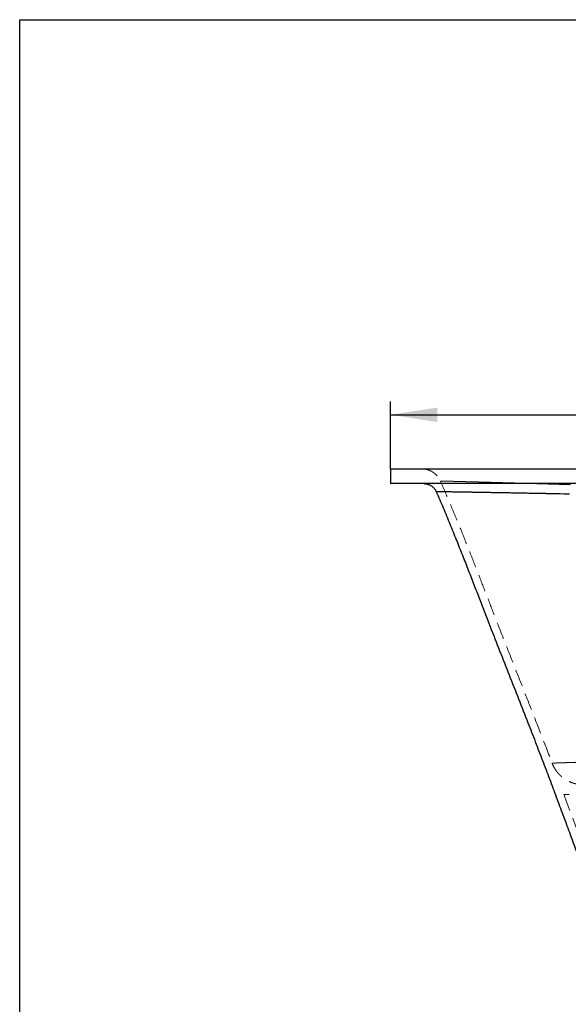
# Model space of a CAD drawing. Units: millimetres. Extents: x 400 to 4100, y 100 to 5840.
# Drawn here: x 400 to 1221, y 4366 to 5840 of the extents above; entities that cross this region are included whole.
import ezdxf

# ---------------------------------------------------------------- set-up
doc = ezdxf.new("R2010")
doc.units = ezdxf.units.MM
doc.header["$LTSCALE"] = 20
doc.linetypes.add('HIDDEN', pattern=[1.905, 1.27, -0.635])
doc.layers.add('TBLOCK', color=7, linetype='Continuous', lineweight=25)
doc.styles.add('SLDTEXTSTYLE0', font='TXT', dxfattribs={"width": 0.605})
doc.dimstyles.new('SLDDIMSTYLE0', dxfattribs={"dimtxt": 70, "dimasz": 70, "dimexe": 0, "dimexo": 0.0625, "dimgap": 17.5, "dimtad": 2, "dimdec": 0, "dimrnd": 1e-09, "dimzin": 12, "dimdsep": 46, "dimtxsty": 'SLDTEXTSTYLE0', "dimsah": 1, "dimcen": 0.09, "dimadec": 0, "dimazin": 3, "dimtfac": 1, "dimtdec": 3, "dimtofl": 0, "dimtmove": 0, "dimatfit": 3, "dimfxl": 1, "dimfrac": 2, "dimtolj": 1, "dimtzin": 12, "dimarcsym": 0})

# ---------------------------------------------------------------- blocks, each defined once
blk = doc.blocks.new('_D_1')
at = {"layer": 'TBLOCK', "transparency": 16777216}
for p, q in [((955.2, 5166.9), (955.2, 5268.4)), ((2635.9, 5166.9), (2635.9, 5268.4)), ((955.2, 5248.4), (2635.9, 5248.4))]:
    blk.add_line(p, q, dxfattribs=at)
for points in [[(955.2, 5248.4), (1025.2, 5237.6), (1025.2, 5259.1)], [(2635.9, 5248.4), (2565.9, 5259.1), (2565.9, 5237.6)]]:
    blk.add_solid(points, dxfattribs=at)
at = {"layer": 'TBLOCK', "transparency": 16777216, "insert": (1696.1, 5338.6), "char_height": 70, "attachment_point": 1, "style": 'SLDTEXTSTYLE0'}
blk.add_mtext('1680', dxfattribs=at)

msp = doc.modelspace()

# ---------------------------------------------------------------- linework, layer by layer
at = {"color": 7, "linetype": 'Continuous', "lineweight": 25}
for p, q in [((400, 100), (400, 5840)), ((400, 5840), (4100, 5840)), ((955.158, 5166.743), (955.158, 5145.743)), ((955.658, 5167.243), (1330.158, 5167.243)), ((1330.158, 5145.243), (955.658, 5145.243)), ((1023.815, 5133.145), (1023.815, 5133.145)), ((1154.576, 5130.89), (1145.757, 5131.053)), ((1185.361, 5130.311), (1177.555, 5130.46)), ((1206.712, 5129.897), (1202.532, 5129.979)), ((1209.139, 5129.849), (1206.712, 5129.897)), ((1215.484, 5129.724), (1209.139, 5129.849)), ((1217.692, 5129.68), (1215.484, 5129.724)), ((1219.797, 5129.638), (1217.692, 5129.68)), ((1223.248, 5129.569), (1219.797, 5129.638))]:
    msp.add_line(p, q, dxfattribs=at)
at = {"color": 8, "linetype": 'Continuous', "lineweight": 25}
for p, q in [((1330.158, 5166.743), (955.158, 5166.743)), ((955.158, 5145.743), (1330.158, 5145.743))]:
    msp.add_line(p, q, dxfattribs=at)
at = {"color": 7, "linetype": 'HIDDEN', "lineweight": 18}
for p, q in [((955.158, 5166.743), (1330.158, 5166.743)), ((1330.158, 5145.743), (955.158, 5145.743)), ((1029.933, 5149.221), (1029.933, 5149.221)), ((1023.815, 5133.145), (1023.853, 5133.145)), ((1145.824, 5131.051), (1145.833, 5131.051)), ((1145.833, 5131.051), (1145.845, 5131.051)), ((1202.549, 5129.979), (1206.799, 5129.895)), ((1206.799, 5129.895), (1209.139, 5129.849)), ((1209.139, 5129.849), (1215.442, 5129.725)), ((1215.442, 5129.725), (1217.714, 5129.679)), ((1217.714, 5129.679), (1219.742, 5129.639)), ((1219.742, 5129.639), (1223.254, 5129.569)), ((1197.185, 4726.714), (1197.186, 4726.714))]:
    msp.add_line(p, q, dxfattribs=at)
at = {"color": 7, "linetype": 'Continuous', "lineweight": 25}
for centre, start, end in [((955.658, 5166.743), 90, 180), ((955.658, 5145.743), 180, 270)]:
    msp.add_arc(centre, 0.5, start, end, dxfattribs=at)
at = {"color": 7, "linetype": 'HIDDEN', "lineweight": 18}
for points, knots in [([(1002.428, 5167.243), (1003.368, 5167.218), (1005.087, 5167.172), (1007.406, 5166.85), (1009.236, 5166.476), (1011.165, 5165.968), (1013.348, 5165.23), (1015.484, 5164.282), (1017.284, 5163.324), (1018.85, 5162.375), (1020.613, 5161.14), (1022.526, 5159.567), (1024.526, 5157.606), (1026.524, 5155.206), (1028.419, 5152.402), (1029.416, 5150.29), (1029.922, 5149.216)], [0, 0, 0, 0, 0.08110211, 0.1482787, 0.20152947, 0.24217715, 0.32014974, 0.39997182, 0.44339306, 0.49592045, 0.55773255, 0.62882841, 0.70920529, 0.79885958, 0.89778889, 1, 1, 1, 1]), ([(1029.916, 5149.214), (1034.051, 5139.649), (1042.741, 5119.548), (1055.48, 5088.819), (1068.246, 5057.251), (1080.594, 5025.982), (1092.615, 4995.066), (1104.441, 4964.431), (1116.929, 4932.201), (1130.276, 4898.134), (1144.516, 4861.976), (1158.972, 4825.292), (1173.549, 4788.084), (1186.319, 4755.23), (1194.101, 4734.751), (1197.097, 4726.867)], [0, 0, 0, 0, 0.06882125, 0.14462236, 0.21968059, 0.2937006, 0.36664312, 0.43875179, 0.5105691, 0.59491627, 0.68038912, 0.76721289, 0.85531739, 0.94430053, 1, 1, 1, 1]), ([(1029.933, 5149.221), (1029.984, 5149.22), (1030.087, 5149.217), (1030.881, 5149.197), (1032.149, 5149.165), (1033.937, 5149.119), (1036.223, 5149.06), (1038.997, 5148.988), (1042.25, 5148.904), (1045.987, 5148.807), (1050.168, 5148.698), (1053.351, 5148.615), (1054.944, 5148.573)], [0, 0, 0, 0, 0.09969127, 0.19966276, 0.30008252, 0.4009335, 0.50133095, 0.60128615, 0.70096756, 0.80053858, 0.90016166, 1, 1, 1, 1]), ([(1029.933, 5149.221), (1029.933, 5149.221), (1029.933, 5149.221), (1029.933, 5149.221), (1029.933, 5149.221)], [0, 0, 0, 0, 0.022302756, 1, 1, 1, 1]), ([(1054.985, 5148.572), (1053.393, 5148.614), (1050.209, 5148.697), (1046.021, 5148.806), (1042.269, 5148.904), (1038.999, 5148.988), (1036.21, 5149.06), (1033.922, 5149.119), (1032.14, 5149.165), (1030.879, 5149.197), (1030.087, 5149.217), (1029.984, 5149.22), (1029.933, 5149.221)], [0, 0, 0, 0, 0.0996048, 0.19920368, 0.29895947, 0.39903732, 0.49960709, 0.60045595, 0.70077795, 0.80069867, 0.90038491, 1, 1, 1, 1]), ([(1054.944, 5148.573), (1056.345, 5148.536), (1059.151, 5148.462), (1063.771, 5148.34), (1068.679, 5148.21), (1073.893, 5148.071), (1079.363, 5147.924), (1083.247, 5147.819), (1085.187, 5147.766)], [0, 0, 0, 0, 0.16667721, 0.33408163, 0.50158947, 0.66828223, 0.8343537, 1, 1, 1, 1]), ([(1085.409, 5147.76), (1083.45, 5147.813), (1079.523, 5147.919), (1073.994, 5148.068), (1068.738, 5148.208), (1063.812, 5148.339), (1059.192, 5148.461), (1056.386, 5148.535), (1054.985, 5148.572)], [0, 0, 0, 0, 0.16626953, 0.33327233, 0.50086962, 0.66780446, 0.83411554, 1, 1, 1, 1]), ([(1085.187, 5147.766), (1087.336, 5147.708), (1091.633, 5147.591), (1096.25, 5147.465), (1098.558, 5147.402)], [0, 0, 0, 0, 0.50003077, 1, 1, 1, 1]), ([(1098.678, 5147.398), (1096.391, 5147.461), (1091.811, 5147.586), (1087.545, 5147.702), (1085.409, 5147.76)], [0, 0, 0, 0, 0.49949989, 1, 1, 1, 1]), ([(1098.558, 5147.402), (1101.44, 5147.322), (1107.212, 5147.163), (1116.464, 5146.906), (1126.106, 5146.635), (1132.891, 5146.442), (1136.281, 5146.346)], [0, 0, 0, 0, 0.248757763, 0.498374031, 0.749344851, 1, 1, 1, 1]), ([(1136.255, 5146.347), (1132.869, 5146.443), (1126.114, 5146.635), (1116.515, 5146.904), (1107.307, 5147.161), (1101.553, 5147.319), (1098.678, 5147.398)], [0, 0, 0, 0, 0.251408466, 0.501541426, 0.75090818, 1, 1, 1, 1]), ([(1149.571, 5145.965), (1147.32, 5146.03), (1142.806, 5146.16), (1138.442, 5146.284), (1136.255, 5146.347)], [0, 0, 0, 0, 0.49888909, 1, 1, 1, 1]), ([(1136.281, 5146.346), (1138.418, 5146.285), (1142.687, 5146.163), (1147.1, 5146.036), (1149.303, 5145.972)], [0, 0, 0, 0, 0.50068545, 1, 1, 1, 1]), ([(1149.303, 5145.972), (1150.751, 5145.931), (1153.645, 5145.847), (1156.597, 5145.761), (1158.072, 5145.718)], [0, 0, 0, 0, 0.50022753, 1, 1, 1, 1]), ([(1158.734, 5145.699), (1157.193, 5145.744), (1154.108, 5145.834), (1151.085, 5145.921), (1149.571, 5145.965)], [0, 0, 0, 0, 0.49946602, 1, 1, 1, 1]), ([(1158.072, 5145.718), (1161.737, 5145.611), (1169.068, 5145.397), (1176.713, 5145.17), (1180.536, 5145.057)], [0, 0, 0, 0, 0.499889845, 1, 1, 1, 1]), ([(1181.304, 5145.034), (1177.468, 5145.148), (1169.788, 5145.376), (1162.421, 5145.591), (1158.734, 5145.699)], [0, 0, 0, 0, 0.49943189, 1, 1, 1, 1]), ([(1023.853, 5133.145), (1023.97, 5133.143), (1024.205, 5133.139), (1025.221, 5133.123), (1026.715, 5133.099), (1028.409, 5133.071), (1030.041, 5133.045), (1031.428, 5133.022), (1032.948, 5132.998), (1034.599, 5132.971), (1036.38, 5132.942), (1038.742, 5132.904), (1041.814, 5132.853), (1045.71, 5132.789), (1048.604, 5132.742), (1050.044, 5132.718)], [0, 0, 0, 0, 0.10338955, 0.20648739, 0.30925656, 0.41166154, 0.46514794, 0.51851989, 0.57177278, 0.624902, 0.67790302, 0.73077127, 0.82127053, 0.91102236, 1, 1, 1, 1]), ([(1050.044, 5132.718), (1051.784, 5132.689), (1055.245, 5132.632), (1060.983, 5132.536), (1067.066, 5132.434), (1073.474, 5132.326), (1078.052, 5132.248), (1080.328, 5132.209)], [0, 0, 0, 0, 0.20455188, 0.40688522, 0.60693894, 0.80465951, 1, 1, 1, 1]), ([(1080.328, 5132.209), (1082.407, 5132.174), (1086.539, 5132.103), (1093.041, 5131.991), (1097.563, 5131.912), (1099.808, 5131.873)], [0, 0, 0, 0, 0.33788376, 0.67124393, 1, 1, 1, 1]), ([(1099.808, 5131.873), (1102.722, 5131.822), (1108.496, 5131.722), (1117.575, 5131.561), (1126.817, 5131.396), (1136.193, 5131.227), (1142.636, 5131.11), (1145.824, 5131.051)], [0, 0, 0, 0, 0.2078974, 0.41187984, 0.61190695, 0.80795193, 1, 1, 1, 1]), ([(1145.845, 5131.051), (1148.724, 5130.998), (1154.427, 5130.893), (1163.151, 5130.731), (1169.06, 5130.62), (1171.985, 5130.565)], [0, 0, 0, 0, 0.3400188, 0.6733532, 1, 1, 1, 1]), ([(1180.536, 5145.057), (1181.766, 5145.02), (1184.228, 5144.947), (1186.719, 5144.872), (1187.965, 5144.835)], [0, 0, 0, 0, 0.49976828, 1, 1, 1, 1]), ([(1188.236, 5144.827), (1187.075, 5144.862), (1184.751, 5144.931), (1182.453, 5145), (1181.304, 5145.034)], [0, 0, 0, 0, 0.50001683, 1, 1, 1, 1]), ([(1187.965, 5144.835), (1189.041, 5144.803), (1191.177, 5144.738), (1193.333, 5144.674), (1194.402, 5144.641)], [0, 0, 0, 0, 0.50408396, 1, 1, 1, 1]), ([(1192.746, 5144.691), (1191.992, 5144.714), (1190.484, 5144.759), (1188.986, 5144.804), (1188.236, 5144.827)], [0, 0, 0, 0, 0.49966404, 1, 1, 1, 1]), ([(1204.652, 5144.33), (1202.65, 5144.391), (1198.65, 5144.513), (1194.713, 5144.632), (1192.746, 5144.691)], [0, 0, 0, 0, 0.500352985, 1, 1, 1, 1]), ([(1194.402, 5144.641), (1196.555, 5144.576), (1200.898, 5144.445), (1205.315, 5144.31), (1207.542, 5144.242)], [0, 0, 0, 0, 0.49585812, 1, 1, 1, 1]), ([(1208.856, 5144.202), (1208.153, 5144.223), (1206.748, 5144.267), (1205.35, 5144.309), (1204.652, 5144.33)], [0, 0, 0, 0, 0.50056463, 1, 1, 1, 1]), ([(1207.542, 5144.242), (1207.741, 5144.236), (1208.14, 5144.224), (1208.54, 5144.212), (1208.74, 5144.206)], [0, 0, 0, 0, 0.4988501, 1, 1, 1, 1]), ([(1208.74, 5144.206), (1208.865, 5144.202), (1209.114, 5144.194), (1209.364, 5144.186), (1209.489, 5144.183)], [0, 0, 0, 0, 0.49991716, 1, 1, 1, 1]), ([(1211.126, 5144.132), (1210.747, 5144.144), (1209.99, 5144.167), (1209.234, 5144.19), (1208.856, 5144.202)], [0, 0, 0, 0, 0.50003517, 1, 1, 1, 1]), ([(1209.489, 5144.183), (1210.597, 5144.149), (1212.814, 5144.081), (1215.047, 5144.012), (1216.163, 5143.977)], [0, 0, 0, 0, 0.50008343, 1, 1, 1, 1]), ([(1217.265, 5143.943), (1216.238, 5143.975), (1214.184, 5144.038), (1212.145, 5144.101), (1211.126, 5144.132)], [0, 0, 0, 0, 0.50033196, 1, 1, 1, 1]), ([(1216.163, 5143.977), (1216.712, 5143.961), (1217.809, 5143.927), (1218.91, 5143.893), (1219.461, 5143.876)], [0, 0, 0, 0, 0.50004601, 1, 1, 1, 1]), ([(1219.491, 5143.875), (1219.119, 5143.886), (1218.376, 5143.909), (1217.636, 5143.932), (1217.265, 5143.943)], [0, 0, 0, 0, 0.50021975, 1, 1, 1, 1]), ([(1219.461, 5143.876), (1219.787, 5143.866), (1220.444, 5143.845), (1221.103, 5143.825), (1221.433, 5143.815)], [0, 0, 0, 0, 0.49731909, 1, 1, 1, 1]), ([(1221.459, 5143.814), (1221.127, 5143.824), (1220.47, 5143.844), (1219.815, 5143.865), (1219.491, 5143.875)], [0, 0, 0, 0, 0.50501548, 1, 1, 1, 1]), ([(1221.433, 5143.815), (1222.01, 5143.797), (1223.158, 5143.761), (1224.31, 5143.725), (1224.882, 5143.707)], [0, 0, 0, 0, 0.50266918, 1, 1, 1, 1]), ([(1224.89, 5143.707), (1224.322, 5143.725), (1223.177, 5143.76), (1222.035, 5143.796), (1221.459, 5143.814)], [0, 0, 0, 0, 0.49537956, 1, 1, 1, 1]), ([(1171.985, 5130.565), (1174.25, 5130.522), (1178.744, 5130.438), (1183.338, 5130.35), (1185.615, 5130.306)], [0, 0, 0, 0, 0.50408795, 1, 1, 1, 1]), ([(1185.615, 5130.306), (1186.136, 5130.296), (1187.176, 5130.276), (1188.739, 5130.246), (1189.782, 5130.226), (1190.303, 5130.216)], [0, 0, 0, 0, 0.33459786, 0.6679249, 1, 1, 1, 1]), ([(1190.303, 5130.216), (1192.343, 5130.177), (1196.392, 5130.099), (1200.507, 5130.018), (1202.549, 5129.979)], [0, 0, 0, 0, 0.50378497, 1, 1, 1, 1]), ([(1319.766, 4731.007), (1316.081, 4730.878), (1308.732, 4730.621), (1298.189, 4730.252), (1288.046, 4729.896), (1278.331, 4729.556), (1269.041, 4729.231), (1260.182, 4728.921), (1251.8, 4728.627), (1243.945, 4728.352), (1236.661, 4728.097), (1229.955, 4727.862), (1223.827, 4727.648), (1218.281, 4727.453), (1213.328, 4727.28), (1209.004, 4727.128), (1205.353, 4727), (1202.381, 4726.896), (1200.07, 4726.815), (1198.423, 4726.757), (1197.381, 4726.721), (1197.251, 4726.716), (1197.185, 4726.714)], [0, 0, 0, 0, 0.05023085, 0.10019718, 0.1500219, 0.19982633, 0.24973223, 0.29986558, 0.35033417, 0.40066944, 0.45074833, 0.50070166, 0.55065857, 0.60074947, 0.65111003, 0.70177816, 0.75219775, 0.80169665, 0.85109559, 0.90052443, 0.95011422, 1, 1, 1, 1]), ([(1197.186, 4726.714), (1197.267, 4726.717), (1197.427, 4726.723), (1198.527, 4726.761), (1200.242, 4726.821), (1202.629, 4726.905), (1205.671, 4727.011), (1209.375, 4727.141), (1213.728, 4727.294), (1218.702, 4727.468), (1224.263, 4727.663), (1230.4, 4727.878), (1237.109, 4728.113), (1244.391, 4728.368), (1252.228, 4728.642), (1260.576, 4728.935), (1269.381, 4729.243), (1278.612, 4729.566), (1288.262, 4729.904), (1298.337, 4730.257), (1308.809, 4730.623), (1316.107, 4730.879), (1319.766, 4731.007)], [0, 0, 0, 0, 0.05047858, 0.10063529, 0.15060593, 0.20052518, 0.25052636, 0.30074365, 0.35122106, 0.401435, 0.4513953, 0.50123476, 0.55108246, 0.60106578, 0.65131365, 0.70151259, 0.75137517, 0.80103028, 0.85060081, 0.90020623, 0.94996573, 1, 1, 1, 1]), ([(1197.254, 4726.552), (1197.769, 4725.294), (1198.782, 4722.815), (1200.631, 4719.375), (1202.588, 4716.274), (1204.588, 4713.557), (1206.57, 4711.2), (1208.591, 4709.064), (1210.599, 4707.172), (1212.589, 4705.493), (1214.501, 4704.032), (1216.445, 4702.686), (1218.956, 4701.12), (1222.108, 4699.427), (1225.89, 4697.786), (1229.1, 4696.698), (1231.604, 4696.012), (1233.403, 4695.591), (1235.293, 4695.219), (1237.46, 4694.884), (1240.084, 4694.595), (1242.006, 4694.527), (1243.048, 4694.49)], [0, 0, 0, 0, 0.068687072, 0.135406591, 0.197184284, 0.25401818, 0.305909644, 0.352856985, 0.402666274, 0.445355294, 0.484494849, 0.52434369, 0.564910871, 0.634106126, 0.705088492, 0.7731524, 0.805362766, 0.836355664, 0.866571114, 0.902777439, 0.947253129, 1, 1, 1, 1]), ([(1214.778, 4679.981), (1217.49, 4672.701), (1222.975, 4657.975), (1231.143, 4635.872), (1240.628, 4610.151), (1251.259, 4581.343), (1259.325, 4559.958), (1263.29, 4549.442)], [0, 0, 0, 0, 0.16735262, 0.33851964, 0.50762818, 0.75790845, 1, 1, 1, 1]), ([(1222.705, 4679.843), (1221.724, 4679.86), (1219.756, 4679.895), (1217.572, 4679.933), (1215.972, 4679.961), (1214.967, 4679.978), (1214.842, 4679.98), (1214.779, 4679.981)], [0, 0, 0, 0, 0.19805155, 0.39691051, 0.59674376, 0.79771429, 1, 1, 1, 1])]:
    msp.add_open_spline(points, degree=3, knots=knots, dxfattribs=at)
at = {"color": 7, "linetype": 'Continuous', "lineweight": 25}
for points, knots in [([(1005.442, 5145.243), (1006.071, 5145.226), (1007.221, 5145.195), (1008.773, 5144.979), (1009.998, 5144.728), (1011.289, 5144.386), (1012.749, 5143.89), (1014.295, 5143.202), (1015.766, 5142.397), (1017.254, 5141.422), (1018.764, 5140.206), (1020.218, 5138.771), (1021.55, 5137.16), (1022.836, 5135.239), (1023.515, 5133.779), (1023.87, 5133.017)], [0, 0, 0, 0, 0.0807455, 0.14758736, 0.20053533, 0.24093544, 0.31842166, 0.3977512, 0.45727721, 0.53302082, 0.62516122, 0.70504095, 0.79414081, 0.8924651, 1, 1, 1, 1]), ([(1023.815, 5133.145), (1027.275, 5125.038), (1034.134, 5108.97), (1044.053, 5085.001), (1053.606, 5061.47), (1062.793, 5038.416), (1071.602, 5015.989), (1080.087, 4994.166), (1088.31, 4972.901), (1096.389, 4951.99), (1106.462, 4926.029), (1118.605, 4895.02), (1132.819, 4858.93), (1146.953, 4823.058), (1160.021, 4789.737), (1171.971, 4759), (1182.762, 4730.931), (1193.259, 4703.242), (1203.468, 4676.008), (1213.363, 4649.381), (1222.988, 4623.304), (1232.425, 4597.715), (1241.807, 4572.385), (1248.133, 4555.608), (1251.288, 4547.243)], [0, 0, 0, 0, 0.042074122, 0.083383588, 0.123807446, 0.163287897, 0.201826313, 0.238812108, 0.275039344, 0.310646662, 0.345809437, 0.407946287, 0.469592319, 0.530939497, 0.59196831, 0.640422528, 0.688341937, 0.735494023, 0.781755057, 0.827158019, 0.87107223, 0.914426508, 0.957328083, 1, 1, 1, 1]), ([(1038.227, 5132.912), (1036.936, 5132.933), (1034.347, 5132.975), (1031.164, 5133.027), (1028.501, 5133.07), (1026.418, 5133.103), (1024.928, 5133.127), (1023.989, 5133.142), (1023.873, 5133.144), (1023.815, 5133.145)], [0, 0, 0, 0, 0.14105324, 0.28278992, 0.42516294, 0.56812238, 0.71161774, 0.85559514, 1, 1, 1, 1]), ([(1048.535, 5132.743), (1047.281, 5132.763), (1044.763, 5132.805), (1041.322, 5132.861), (1039.261, 5132.895), (1038.227, 5132.912)], [0, 0, 0, 0, 0.33080203, 0.66415963, 1, 1, 1, 1]), ([(1080.212, 5132.211), (1078.054, 5132.248), (1073.712, 5132.322), (1067.22, 5132.431), (1060.707, 5132.541), (1054.275, 5132.648), (1050.456, 5132.711), (1048.535, 5132.743)], [0, 0, 0, 0, 0.175135, 0.35228154, 0.56548278, 0.78141443, 1, 1, 1, 1]), ([(1093.829, 5131.977), (1091.495, 5132.018), (1086.793, 5132.099), (1082.417, 5132.174), (1080.212, 5132.211)], [0, 0, 0, 0, 0.49641243, 1, 1, 1, 1]), ([(1132.398, 5131.295), (1130.037, 5131.338), (1125.277, 5131.424), (1118.327, 5131.548), (1110.681, 5131.683), (1102.41, 5131.828), (1096.707, 5131.927), (1093.829, 5131.977)], [0, 0, 0, 0, 0.170132473, 0.342850531, 0.518142428, 0.756812588, 1, 1, 1, 1]), ([(1145.757, 5131.053), (1143.51, 5131.094), (1138.982, 5131.176), (1134.604, 5131.256), (1132.398, 5131.295)], [0, 0, 0, 0, 0.49634885, 1, 1, 1, 1]), ([(1177.555, 5130.46), (1175.546, 5130.498), (1171.499, 5130.575), (1163.785, 5130.72), (1158.205, 5130.823), (1154.576, 5130.89)], [0, 0, 0, 0, 0.25627317, 0.51621036, 1, 1, 1, 1]), ([(1190.16, 5130.219), (1189.627, 5130.229), (1188.559, 5130.25), (1186.959, 5130.28), (1185.894, 5130.301), (1185.361, 5130.311)], [0, 0, 0, 0, 0.33203425, 0.665381399, 1, 1, 1, 1]), ([(1202.532, 5129.979), (1200.469, 5130.019), (1196.311, 5130.1), (1192.221, 5130.179), (1190.16, 5130.219)], [0, 0, 0, 0, 0.496181214, 1, 1, 1, 1])]:
    msp.add_open_spline(points, degree=3, knots=knots, dxfattribs=at)

# ---------------------------------------------------------------- dimensions: what is measured, and where the dimension line sits
at = {"layer": 'TBLOCK'}
dim = msp.add_linear_dim(base=(2635.864, 5248.355), p1=(955.158, 5166.743), p2=(2635.864, 5166.743), dimstyle='SLDDIMSTYLE0', dxfattribs=at)
dim.commit()
dim.dimension.update_dxf_attribs({"geometry": '_D_1', "text_midpoint": (1803.067, 5248.355), "dimtype": 160})

doc.saveas('drawing.dxf')
